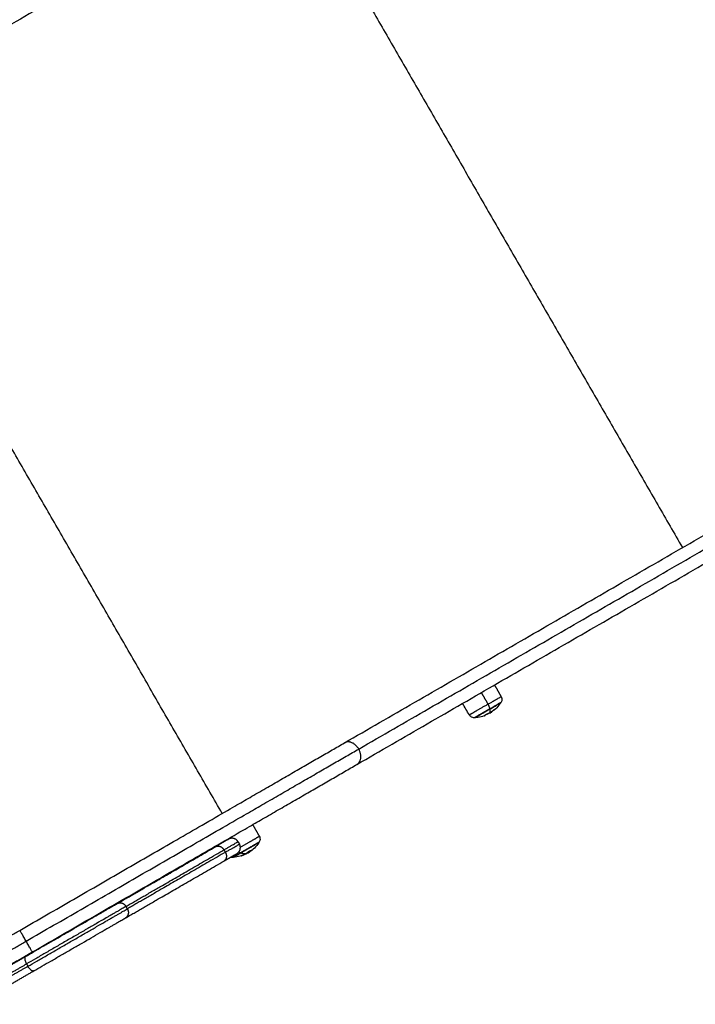
# Model space of a CAD drawing. Units: millimetres. Extents: x -2 to 245, y -2 to 2974.
# Drawn here: x 5 to 6, y 3 to 4 of the extents above; entities that cross this region are included whole.
import ezdxf

# ---------------------------------------------------------------- set-up
doc = ezdxf.new("R2010")
doc.units = ezdxf.units.MM
doc.layers.add('Make2D$Visible$Curves', color=7, linetype='Continuous')
doc.layers.add('Make2D$Visible$Tangents', color=8, linetype='Continuous')

# ---------------------------------------------------------------- blocks, each defined once
blk = doc.blocks.new('S299_INF')
at = {"layer": 'Make2D$Visible$Curves'}
for points, weights in [([(5.61317, 4.03551), (5.40414, 3.91483), (5.1993, 3.79656)], [1, 0.999956639042, 1]), ([(5.62335, 4.03099), (5.41437, 3.91034), (5.20958, 3.79211)], [1, 0.999956639042, 1]), ([(5.62217, 4.01992), (5.41314, 3.89924), (5.2083, 3.78097)], [1, 0.999956639042, 1]), ([(5.4933, 3.28734), (5.69814, 3.40561), (5.90717, 3.52629)], [1, 0.999956639042, 1]), ([(5.50358, 3.28288), (5.70837, 3.40112), (5.91735, 3.52177)], [1, 0.999956639042, 1]), ([(5.5023, 3.27175), (5.70714, 3.39002), (5.91617, 3.5107)], [1, 0.999956639042, 1]), ([(5.59852, 3.31183), (5.6062, 3.31627), (5.6062, 3.31627)], [1, 0.766197703437, 1]), ([(5.59735, 3.30861), (5.59629, 3.308), (5.59517, 3.30751)], [1, 0.997781851721, 0.99844843614]), ([(5.59537, 3.30777), (5.59686, 3.30833), (5.59825, 3.30908)], [1, 0.997556373017, 1]), ([(5.59742, 3.30866), (5.59739, 3.30863), (5.59735, 3.30861)], [0.999945095343, 0.999970627038, 1]), ([(5.59852, 3.31183), (5.59849, 3.31194), (5.59847, 3.31206)], [1, 0.999948740388, 1]), ([(5.59864, 3.30939), (5.59865, 3.30939), (5.59865, 3.30939)], [1, 0.99997908142, 0.999958704916]), ([(5.59927, 3.30955), (5.59931, 3.30964), (5.59933, 3.30974)], [1, 0.999834060096, 1]), ([(5.59932, 3.3097), (5.59962, 3.30965), (5.59984, 3.30972)], [0.999154226474, 0.998014868602, 1]), ([(5.59945, 3.30984), (5.60064, 3.3106), (5.60173, 3.31151)], [1, 0.99807820259, 1]), ([(5.60148, 3.31093), (5.60122, 3.31071), (5.6008, 3.31077)], [1, 0.995645018058, 0.998187820014]), ([(5.60182, 3.31156), (5.60172, 3.31113), (5.60148, 3.31093)], [1, 0.997122526273, 1]), ([(5.59463, 3.30696), (5.59506, 3.30712), (5.59524, 3.3077)], [1, 0.994792493539, 1]), ([(5.25868, 3.15188), (5.39909, 3.23295), (5.4933, 3.28734)], [1, 0.914033350797, 1]), ([(5.50358, 3.28288), (5.49908, 3.29068), (5.4933, 3.28734)], [1, 0.707106781187, 1]), ([(5.26318, 3.14409), (5.40705, 3.22715), (5.50358, 3.28288)], [1, 0.914033350797, 1]), ([(5.5023, 3.27175), (5.50769, 3.27486), (5.50388, 3.28232)], [1, 0.721515123059, 0.972600899881]), ([(5.50388, 3.28232), (5.50374, 3.28261), (5.50358, 3.28288)], [0.972600899881, 0.985591658128, 1]), ([(5.26768, 3.13629), (5.40809, 3.21736), (5.5023, 3.27175)], [1, 0.914033350797, 1]), ([(5.40954, 3.21774), (5.40954, 3.21774), (5.40015, 3.21231)], [1, 0.952924774729, 1]), ([(5.40618, 3.21002), (5.41637, 3.21591), (5.41637, 3.21591)], [1, 0.952924774729, 1]), ([(5.41098, 3.21829), (5.41022, 3.21813), (5.40954, 3.21774)], [0.90390228634, 0.939422040691, 1]), ([(5.41637, 3.21591), (5.41455, 3.21907), (5.41098, 3.21829)], [1, 0.767684740496, 0.90390228634]), ([(5.32894, 3.1712), (5.35845, 3.18824), (5.40015, 3.21231)], [1, 0.995265877574, 1]), ([(5.33539, 3.16915), (5.36473, 3.18609), (5.40618, 3.21002)], [1, 0.995265877574, 1]), ([(5.40718, 3.20829), (5.36573, 3.18436), (5.33639, 3.16742)], [1, 0.995265877574, 1]), ([(5.40015, 3.21231), (5.40022, 3.21236), (5.4003, 3.2124)], [1, 0.991223463381, 0.982972904081]), ([(5.4003, 3.2124), (5.40379, 3.21417), (5.40618, 3.21002)], [0.982972904081, 0.715883317806, 1]), ([(5.40718, 3.20829), (5.40968, 3.20396), (5.40615, 3.20192)], [1, 0.707106781187, 1]), ([(5.40718, 3.20829), (5.41737, 3.21417), (5.41737, 3.21417)], [1, 0.952924774729, 1]), ([(5.41554, 3.20734), (5.41987, 3.20984), (5.41737, 3.21417)], [1, 0.707106781187, 1]), ([(5.42243, 3.20764), (5.42352, 3.20834), (5.42452, 3.20919)], [1, 0.99807820259, 1]), ([(5.42474, 3.20896), (5.42398, 3.20852), (5.42319, 3.20815)], [1, 0.998281662686, 0.998294501561]), ([(5.42467, 3.20928), (5.42599, 3.20941), (5.42694, 3.21023)], [1, 0.991675047341, 1]), ([(5.42557, 3.20946), (5.42516, 3.2092), (5.42474, 3.20896)], [0.999838726716, 0.999656126237, 1]), ([(5.42581, 3.20955), (5.42549, 3.20913), (5.4251, 3.20882)], [0.999701192041, 0.998552110833, 1]), ([(5.42539, 3.20901), (5.42537, 3.20899), (5.42535, 3.20898)], [1, 0.999997244542, 1]), ([(5.42612, 3.20969), (5.42579, 3.20929), (5.42539, 3.20901)], [0.999104965424, 0.998241702213, 1]), ([(5.33494, 3.16081), (5.36445, 3.17785), (5.40615, 3.20192)], [1, 0.995265877574, 1]), ([(5.40615, 3.20192), (5.40902, 3.20358), (5.41106, 3.20476)], [1, 0.985105388703, 0.979636093776]), ([(5.41106, 3.20476), (5.41554, 3.20734), (5.41554, 3.20734)], [0.979636093776, 0.967819386026, 1]), ([(5.4128, 3.20461), (5.4128, 3.20461), (5.41828, 3.20777)], [1, 0.839907844349, 1]), ([(5.41958, 3.20596), (5.41914, 3.2058), (5.41865, 3.20574)], [1, 0.998747797425, 1]), ([(5.41871, 3.20578), (5.42012, 3.20629), (5.42144, 3.207)], [1, 0.997556373017, 1]), ([(5.42077, 3.20665), (5.42024, 3.20619), (5.41958, 3.20596)], [0.99602579953, 0.99519527616, 1]), ([(5.42276, 3.20764), (5.42258, 3.2076), (5.42239, 3.20758)], [1, 0.999834060096, 1]), ([(5.26265, 3.13293), (5.30858, 3.15945), (5.32894, 3.1712)], [1, 0.716426147817, 1]), ([(5.33539, 3.16915), (5.31331, 3.1564), (5.26349, 3.12764)], [1, 0.716426147817, 1]), ([(5.26449, 3.12591), (5.3138, 3.15438), (5.33615, 3.16728)], [1, 0.718514369711, 0.995854311308]), ([(5.32894, 3.1712), (5.33289, 3.17348), (5.33539, 3.16915)], [1, 0.707106781187, 1]), ([(5.33639, 3.16742), (5.33889, 3.16309), (5.33494, 3.16081)], [1, 0.707106781187, 1]), ([(5.33615, 3.16728), (5.33627, 3.16735), (5.33639, 3.16742)], [0.995854311308, 0.997911778105, 1]), ([(5.26865, 3.12254), (5.31458, 3.14905), (5.33494, 3.16081)], [1, 0.716426147817, 1]), ([(5.26318, 3.14409), (5.25868, 3.15188), (5.25868, 3.15188)], [1, 0.707106781187, 1]), ([(5.26768, 3.13629), (5.26768, 3.13629), (5.26318, 3.14409)], [1, 0.707106781187, 1]), ([(5.26265, 3.13293), (5.26099, 3.13197), (5.26349, 3.12764)], [1, 0.707106781187, 1]), ([(5.26862, 3.12252), (5.26694, 3.12166), (5.26449, 3.12591)], [0.991802405787, 0.711264601404, 1]), ([(5.26865, 3.12254), (5.26864, 3.12253), (5.26862, 3.12252)], [1, 0.995842179783, 0.991802405787])]:
    blk.add_rational_spline(points, weights, degree=2, dxfattribs=at)
for points, degree in [([(5.60176, 3.32918), (5.60415, 3.32496), (5.60653, 3.32074)], 2), ([(5.58355, 3.30747), (5.58191, 3.31025), (5.58027, 3.31304), (5.57863, 3.31582)], 3), ([(5.60646, 3.31667), (5.60638, 3.31654), (5.60629, 3.3164), (5.6062, 3.31627)], 3), ([(5.59537, 3.30777), (5.59537, 3.30777), (5.59537, 3.30777), (5.59537, 3.30777)], 3), ([(5.59852, 3.31183), (5.59846, 3.31193), (5.59841, 3.31202)], 2), ([(5.59898, 3.30911), (5.59898, 3.30912), (5.59898, 3.30912), (5.59899, 3.30912)], 3), ([(5.59963, 3.30956), (5.59972, 3.3096), (5.59978, 3.30964), (5.59982, 3.30967)], 3), ([(5.60173, 3.31151), (5.60173, 3.31151), (5.60173, 3.31151), (5.60173, 3.31151)], 3), ([(5.58759, 3.30552), (5.58753, 3.30562), (5.58747, 3.30571)], 2), ([(5.42697, 3.22826), (5.42936, 3.22404), (5.43175, 3.21983)], 2), ([(5.41066, 3.21884), (5.41082, 3.21857), (5.41098, 3.21829)], 2), ([(5.41637, 3.21591), (5.41687, 3.21504), (5.41737, 3.21417)], 2), ([(5.43167, 3.21576), (5.43159, 3.21563), (5.4315, 3.21549), (5.43142, 3.21536)], 3), ([(5.40618, 3.21002), (5.40668, 3.20916), (5.40718, 3.20829)], 2), ([(5.42452, 3.20919), (5.42452, 3.20919), (5.42452, 3.20919), (5.42452, 3.20919)], 3), ([(5.42539, 3.20901), (5.42513, 3.20882), (5.42487, 3.20864), (5.4246, 3.20847)], 3), ([(5.4128, 3.20461), (5.41264, 3.2046), (5.41248, 3.20459), (5.41232, 3.20459)], 3), ([(5.41871, 3.20578), (5.41871, 3.20578), (5.41871, 3.20578), (5.41871, 3.20578)], 3), ([(5.33639, 3.16742), (5.33589, 3.16828), (5.33539, 3.16915)], 2), ([(5.20331, 3.11992), (5.23092, 3.13586), (5.25853, 3.1518)], 2), ([(5.25853, 3.1518), (5.25861, 3.15184), (5.25868, 3.15188)], 2), ([(5.21072, 3.1138), (5.23695, 3.12894), (5.26318, 3.14409)], 2), ([(5.21586, 3.10637), (5.24177, 3.12133), (5.26768, 3.13629)], 2), ([(5.26349, 3.12764), (5.26399, 3.12677), (5.26449, 3.12591)], 2)]:
    blk.add_open_spline(points, degree=degree, dxfattribs=at)
for points, knots in [([(5.6062, 3.31627), (5.60581, 3.31567), (5.6054, 3.31508), (5.60495, 3.31451), (5.604, 3.31329), (5.60293, 3.31217), (5.60166, 3.31109), (5.60157, 3.31101), (5.60148, 3.31093)], [25.767851, 25.767851, 25.767851, 25.767851, 27.934025, 27.934025, 27.934025, 32.575223, 32.575223, 32.933665, 32.933665, 32.933665, 32.933665]), ([(5.60653, 3.32074), (5.60678, 3.32031), (5.60694, 3.31984), (5.60709, 3.31881), (5.60706, 3.31826), (5.60692, 3.31774), (5.60682, 3.31736), (5.60666, 3.317), (5.60646, 3.31667)], [0.035042, 0.035042, 0.035042, 0.035042, 1.517477, 1.517477, 3.161916, 3.161916, 3.161916, 4.330814, 4.330814, 4.330814, 4.330814]), ([(5.59524, 3.3077), (5.59524, 3.30771), (5.59526, 3.30772), (5.5953, 3.30775), (5.59534, 3.30776), (5.59537, 3.30777)], [0, 0, 0, 0, 0.1032602, 0.1032602, 0.2065205, 0.2065205, 0.2065205, 0.2065205]), ([(5.59825, 3.30908), (5.59828, 3.3091), (5.59831, 3.30911), (5.59835, 3.30912), (5.59835, 3.30912), (5.59835, 3.30911)], [0, 0, 0, 0, 0.1042943, 0.1042943, 0.2085886, 0.2085886, 0.2085886, 0.2085886]), ([(5.59835, 3.30911), (5.59834, 3.30908), (5.59833, 3.30906), (5.59833, 3.30903), (5.59832, 3.30903), (5.59832, 3.30902), (5.59832, 3.30902), (5.59832, 3.30901), (5.59832, 3.30901), (5.59832, 3.30901), (5.59832, 3.309), (5.59831, 3.30898), (5.59831, 3.30896), (5.59831, 3.30895), (5.59831, 3.30894), (5.59831, 3.30894), (5.59831, 3.30894), (5.59831, 3.30893), (5.59831, 3.30892), (5.59832, 3.30892), (5.59833, 3.30889), (5.59834, 3.30887), (5.59836, 3.30886), (5.59837, 3.30886), (5.59838, 3.30886), (5.59838, 3.30886), (5.59838, 3.30886), (5.59839, 3.30886), (5.5984, 3.30886), (5.59842, 3.30886), (5.59843, 3.30886)], [0, 0, 0, 0, 0.271803, 0.271803, 0.407704, 0.407704, 0.44168, 0.44168, 0.458667, 0.458667, 0.475655, 0.543606, 0.815409, 0.815409, 0.883359, 0.883359, 0.917335, 0.917335, 0.95131, 1.087211, 1.087211, 1.630817, 1.630817, 1.766719, 1.766719, 1.834669, 1.834669, 1.90262, 1.90262, 2.174423, 2.174423, 2.174423, 2.174423]), ([(5.59881, 3.30901), (5.59879, 3.309), (5.59877, 3.30899), (5.59874, 3.30898), (5.59873, 3.30897), (5.59872, 3.30896), (5.59871, 3.30896), (5.5987, 3.30896), (5.5987, 3.30895), (5.59868, 3.30894), (5.59866, 3.30893), (5.59863, 3.30892), (5.59862, 3.30892), (5.59861, 3.30891), (5.5986, 3.30891), (5.5986, 3.3089), (5.59859, 3.3089), (5.59857, 3.30889), (5.59854, 3.30888), (5.5985, 3.30887), (5.59848, 3.30887), (5.59847, 3.30886), (5.59846, 3.30886), (5.59844, 3.30886), (5.59844, 3.30886), (5.59844, 3.30886), (5.59843, 3.30886), (5.59843, 3.30886)], [-1.452034, -1.452034, -1.452034, -1.452034, -1.27053, -1.27053, -1.179778, -1.179778, -1.134402, -1.134402, -1.089026, -1.089026, -0.907521, -0.907521, -0.816769, -0.771393, -0.748705, -0.748705, -0.726017, -0.726017, -0.363009, -0.363009, -0.181504, -0.181504, -0.090752, -0.045376, -0.022688, -0.022688, 0, 0, 0, 0]), ([(5.59881, 3.30901), (5.59885, 3.30904), (5.59889, 3.30906), (5.59895, 3.30909), (5.59896, 3.3091), (5.59898, 3.30911)], [0, 0, 0, 0, 0.2805492, 0.2805492, 0.4254063, 0.4254063, 0.4254063, 0.4254063]), ([(5.59982, 3.30967), (5.59968, 3.30958), (5.59955, 3.30948), (5.59926, 3.3093), (5.59912, 3.3092), (5.59898, 3.30911)], [35.022217, 35.022217, 35.022217, 35.022217, 35.521104, 35.521104, 36.031508, 36.031508, 36.031508, 36.031508]), ([(5.59963, 3.30956), (5.5996, 3.30953), (5.59956, 3.30952), (5.59952, 3.30949), (5.5995, 3.30949), (5.59948, 3.30948), (5.59947, 3.30947), (5.59946, 3.30947), (5.59945, 3.30946), (5.59942, 3.30945), (5.5994, 3.30944), (5.59937, 3.30943), (5.59936, 3.30943), (5.59935, 3.30943), (5.59934, 3.30943), (5.59933, 3.30943), (5.59933, 3.30943), (5.59933, 3.30943), (5.59931, 3.30943), (5.5993, 3.30943), (5.59928, 3.30944), (5.59928, 3.30944), (5.59927, 3.30945), (5.59927, 3.30945), (5.59927, 3.30945), (5.59927, 3.30946), (5.59927, 3.30946), (5.59926, 3.30948), (5.59926, 3.30951), (5.59927, 3.30955)], [0, 0, 0, 0, 0.308169, 0.308169, 0.462254, 0.462254, 0.539297, 0.539297, 0.616339, 0.616339, 0.924508, 0.924508, 1.078593, 1.078593, 1.155636, 1.194157, 1.194157, 1.232678, 1.232678, 1.540847, 1.540847, 1.694932, 1.694932, 1.771975, 1.810496, 1.810496, 1.849017, 1.849017, 2.465356, 2.465356, 2.465356, 2.465356]), ([(5.59933, 3.30974), (5.59934, 3.30975), (5.59935, 3.30976), (5.59939, 3.3098), (5.59942, 3.30982), (5.59945, 3.30984)], [0, 0, 0, 0, 0.1042154, 0.1042154, 0.2084308, 0.2084308, 0.2084308, 0.2084308]), ([(5.59982, 3.30967), (5.59983, 3.30968), (5.59984, 3.30969), (5.59985, 3.30969), (5.59986, 3.3097), (5.59986, 3.3097), (5.59986, 3.3097), (5.59987, 3.30971), (5.59987, 3.30971), (5.59988, 3.30972), (5.59987, 3.30973), (5.59986, 3.30973), (5.59984, 3.30972)], [-1.218487, -1.218487, -1.218487, -1.218487, -0.987722, -0.987722, -0.92599, -0.92599, -0.864257, -0.740792, -0.740792, -0.493861, -0.493861, 0, 0, 0, 0]), ([(5.60173, 3.31151), (5.60176, 3.31153), (5.60178, 3.31155), (5.60182, 3.31157), (5.60182, 3.31157), (5.60182, 3.31156)], [0, 0, 0, 0, 0.1046478, 0.1046478, 0.2092956, 0.2092956, 0.2092956, 0.2092956]), ([(5.58711, 3.3055), (5.58672, 3.30549), (5.58634, 3.30554), (5.58596, 3.30564), (5.58543, 3.30578), (5.58494, 3.30603), (5.58413, 3.30667), (5.5838, 3.30705), (5.58355, 3.30747)], [1.985372, 1.985372, 1.985372, 1.985372, 3.154273, 3.154273, 3.154273, 4.798712, 4.798712, 6.281147, 6.281147, 6.281147, 6.281147]), ([(5.59463, 3.30696), (5.5945, 3.30691), (5.59436, 3.30687), (5.59277, 3.30631), (5.59127, 3.30594), (5.58974, 3.30573), (5.58902, 3.30562), (5.5883, 3.30556), (5.58759, 3.30552)], [40.896909, 40.896909, 40.896909, 40.896909, 41.31496, 41.31496, 45.956159, 45.956159, 45.956159, 48.122332, 48.122332, 48.122332, 48.122332]), ([(5.43142, 3.21536), (5.43117, 3.21497), (5.4309, 3.21458), (5.43063, 3.21421), (5.42963, 3.21285), (5.4285, 3.2116), (5.42714, 3.2104), (5.42704, 3.21031), (5.42694, 3.21023)], [25.764857, 25.764857, 25.764857, 25.764857, 27.164332, 27.164332, 27.164332, 32.218382, 32.218382, 32.606853, 32.606853, 32.606853, 32.606853]), ([(5.43175, 3.21983), (5.43199, 3.2194), (5.43215, 3.21893), (5.4323, 3.2179), (5.43227, 3.21735), (5.43213, 3.21682), (5.43203, 3.21645), (5.43187, 3.21609), (5.43167, 3.21576)], [0.035042, 0.035042, 0.035042, 0.035042, 1.517477, 1.517477, 3.161916, 3.161916, 3.161916, 4.330814, 4.330814, 4.330814, 4.330814]), ([(5.42424, 3.20829), (5.42417, 3.20825), (5.42409, 3.20821), (5.42398, 3.20815), (5.42395, 3.20813), (5.42389, 3.2081), (5.42388, 3.20809), (5.42384, 3.20807), (5.42382, 3.20806), (5.42374, 3.20802), (5.42367, 3.20798), (5.42357, 3.20794), (5.42354, 3.20792), (5.42349, 3.2079), (5.42346, 3.20789), (5.42344, 3.20788), (5.42342, 3.20787), (5.42341, 3.20786), (5.42335, 3.20784), (5.42329, 3.20781), (5.4232, 3.20778), (5.42317, 3.20776), (5.42313, 3.20775), (5.42311, 3.20774), (5.42308, 3.20773), (5.42307, 3.20773), (5.42306, 3.20772), (5.42295, 3.20769), (5.42285, 3.20766), (5.42276, 3.20764)], [0, 0, 0, 0, 0.308169, 0.308169, 0.462254, 0.462254, 0.539297, 0.539297, 0.616339, 0.616339, 0.924508, 0.924508, 1.078593, 1.078593, 1.155636, 1.194157, 1.194157, 1.232678, 1.232678, 1.540847, 1.540847, 1.694932, 1.694932, 1.771975, 1.810496, 1.810496, 1.849017, 1.849017, 2.465356, 2.465356, 2.465356, 2.465356]), ([(5.42373, 3.20793), (5.42381, 3.20797), (5.42388, 3.20802), (5.42402, 3.2081), (5.42408, 3.20814), (5.42417, 3.20819), (5.42418, 3.2082), (5.42422, 3.20822), (5.42423, 3.20823), (5.42428, 3.20826), (5.42431, 3.20828), (5.42437, 3.20831), (5.4244, 3.20833), (5.42445, 3.20836), (5.42447, 3.20838), (5.4245, 3.2084), (5.42451, 3.20841), (5.42452, 3.20841), (5.42452, 3.20841), (5.42455, 3.20843), (5.42458, 3.20845), (5.4246, 3.20847)], [0, 0, 0, 0, 0.280549, 0.280549, 0.561098, 0.561098, 0.631236, 0.631236, 0.701373, 0.701373, 0.841648, 0.841648, 0.981922, 0.981922, 1.05206, 1.087128, 1.104663, 1.104663, 1.122197, 1.122197, 1.26677, 1.26677, 1.26677, 1.26677]), ([(5.42424, 3.20829), (5.42448, 3.20843), (5.42469, 3.20855), (5.4249, 3.20868), (5.4249, 3.20869), (5.42493, 3.2087), (5.42496, 3.20872), (5.42499, 3.20874), (5.42505, 3.20878), (5.42509, 3.20881), (5.42521, 3.20888), (5.42528, 3.20893), (5.42535, 3.20898)], [-1.975444, -1.975444, -1.975444, -1.975444, -0.987722, -0.987722, -0.92599, -0.92599, -0.864257, -0.740792, -0.740792, -0.493861, -0.493861, 0, 0, 0, 0]), ([(5.42452, 3.20919), (5.42454, 3.20921), (5.42457, 3.20923), (5.42463, 3.20927), (5.42465, 3.20927), (5.42467, 3.20928)], [0, 0, 0, 0, 0.1046478, 0.1046478, 0.2092956, 0.2092956, 0.2092956, 0.2092956]), ([(5.42461, 3.20847), (5.42463, 3.20849), (5.42466, 3.2085), (5.42471, 3.20854), (5.42473, 3.20855), (5.42478, 3.20858), (5.4248, 3.2086), (5.42482, 3.20861), (5.42483, 3.20862), (5.42484, 3.20862), (5.42484, 3.20863), (5.42493, 3.20869), (5.42502, 3.20875), (5.4251, 3.20882)], [1.2752333, 1.2752333, 1.2752333, 1.2752333, 1.4027462, 1.4027462, 1.5430208, 1.5430208, 1.6131581, 1.6482268, 1.6657611, 1.6657611, 1.6832955, 1.6832955, 2.2443939, 2.2443939, 2.2443939, 2.2443939]), ([(5.41232, 3.20459), (5.41194, 3.20458), (5.41155, 3.20462), (5.41117, 3.20472), (5.41114, 3.20473), (5.4111, 3.20475), (5.41106, 3.20476)], [1.981205, 1.981205, 1.981205, 1.981205, 3.154273, 3.154273, 3.154273, 3.272303, 3.272303, 3.272303, 3.272303]), ([(5.41958, 3.20596), (5.41943, 3.2059), (5.41927, 3.20585), (5.41752, 3.20526), (5.41587, 3.2049), (5.41419, 3.20472), (5.41373, 3.20467), (5.41326, 3.20463), (5.4128, 3.20461)], [41.181909, 41.181909, 41.181909, 41.181909, 41.679445, 41.679445, 46.733495, 46.733495, 46.733495, 48.13297, 48.13297, 48.13297, 48.13297]), ([(5.41865, 3.20574), (5.41864, 3.20574), (5.41863, 3.20575), (5.41865, 3.20576), (5.41868, 3.20577), (5.41871, 3.20578)], [0, 0, 0, 0, 0.1032602, 0.1032602, 0.2065205, 0.2065205, 0.2065205, 0.2065205]), ([(5.42144, 3.207), (5.42147, 3.20702), (5.4215, 3.20703), (5.42156, 3.20706), (5.42159, 3.20706), (5.4216, 3.20707)], [0, 0, 0, 0, 0.1042943, 0.1042943, 0.2085886, 0.2085886, 0.2085886, 0.2085886]), ([(5.4216, 3.20707), (5.42165, 3.20707), (5.42169, 3.20708), (5.42175, 3.20709), (5.42177, 3.20709), (5.42179, 3.20709), (5.42179, 3.2071), (5.42179, 3.2071), (5.4218, 3.2071), (5.4218, 3.2071), (5.42182, 3.2071), (5.42187, 3.20711), (5.42193, 3.20713), (5.42198, 3.20714), (5.42199, 3.20714), (5.42201, 3.20715), (5.42201, 3.20715), (5.42203, 3.20715), (5.42206, 3.20716), (5.42209, 3.20717), (5.42223, 3.20722), (5.42233, 3.20725), (5.42245, 3.2073), (5.42247, 3.20731), (5.4225, 3.20732), (5.42251, 3.20732), (5.42254, 3.20734), (5.42256, 3.20734), (5.42263, 3.20737), (5.42269, 3.2074), (5.42274, 3.20742)], [0, 0, 0, 0, 0.271803, 0.271803, 0.407704, 0.407704, 0.44168, 0.44168, 0.458667, 0.458667, 0.475655, 0.543606, 0.815409, 0.815409, 0.883359, 0.883359, 0.917335, 0.917335, 0.95131, 1.087211, 1.087211, 1.630817, 1.630817, 1.766719, 1.766719, 1.834669, 1.834669, 1.90262, 1.90262, 2.174423, 2.174423, 2.174423, 2.174423]), ([(5.42239, 3.20758), (5.42237, 3.20758), (5.42237, 3.20759), (5.42238, 3.20761), (5.4224, 3.20762), (5.42243, 3.20764)], [0, 0, 0, 0, 0.1042154, 0.1042154, 0.2084308, 0.2084308, 0.2084308, 0.2084308]), ([(5.42373, 3.20793), (5.42369, 3.20791), (5.42365, 3.20788), (5.42358, 3.20785), (5.42356, 3.20783), (5.42353, 3.20782), (5.42352, 3.20781), (5.42349, 3.2078), (5.42348, 3.20779), (5.42343, 3.20776), (5.42339, 3.20774), (5.42333, 3.20771), (5.42329, 3.20769), (5.42325, 3.20767), (5.42324, 3.20766), (5.42323, 3.20766), (5.42322, 3.20765), (5.42315, 3.20762), (5.42307, 3.20758), (5.42295, 3.20752), (5.42291, 3.2075), (5.42285, 3.20747), (5.42282, 3.20746), (5.42278, 3.20744), (5.42276, 3.20743), (5.42275, 3.20742), (5.42274, 3.20742), (5.42274, 3.20742)], [-1.452034, -1.452034, -1.452034, -1.452034, -1.27053, -1.27053, -1.179778, -1.179778, -1.134402, -1.134402, -1.089026, -1.089026, -0.907521, -0.907521, -0.816769, -0.771393, -0.748705, -0.748705, -0.726017, -0.726017, -0.363009, -0.363009, -0.181504, -0.181504, -0.090752, -0.045376, -0.022688, -0.022688, 0, 0, 0, 0])]:
    blk.add_open_spline(points, degree=3, knots=knots, dxfattribs=at)
for points, weights, knots in [([(5.58711, 3.3055), (5.58711, 3.3055), (5.59057, 3.3075), (5.59402, 3.3095), (5.59847, 3.31206)], [1, 0.906257390844, 1, 0.906257390844, 1], [15.59225, 15.59225, 15.59225, 25.343399, 25.343399, 35.094549, 35.094549, 35.094549]), ([(5.58759, 3.30552), (5.58759, 3.30552), (5.59091, 3.30744), (5.59424, 3.30936), (5.59852, 3.31183)], [1, 0.906257390844, 1, 0.906257390844, 1], [15.004705, 15.004705, 15.004705, 24.388413, 24.388413, 33.772121, 33.772121, 33.772121]), ([(5.41828, 3.20777), (5.4229, 3.21044), (5.42716, 3.2129), (5.43142, 3.21536), (5.43142, 3.21536)], [1, 0.878273602579, 1, 0.878273602579, 1], [0, 0, 0, 10.718969, 10.718969, 21.437938, 21.437938, 21.437938]), ([(5.22093, 3.10884), (5.22286, 3.10995), (5.23584, 3.11745), (5.24882, 3.12494), (5.26265, 3.13293)], [1, 0.896387792328, 1, 0.896387792328, 1], [-64.294183, -64.294183, -64.294183, -32.147092, -32.147092, 0, 0, 0]), ([(5.22773, 3.10699), (5.22938, 3.10794), (5.2405, 3.11437), (5.25163, 3.12079), (5.26349, 3.12764)], [1, 0.896387792328, 1, 0.896387792328, 1], [-55.1093, -55.1093, -55.1093, -27.55465, -27.55465, 0, 0, 0]), ([(5.26449, 3.12591), (5.25263, 3.11906), (5.2415, 3.11263), (5.23038, 3.10621), (5.22873, 3.10526)], [1, 0.896387792328, 1, 0.896387792328, 1], [-55.1093, -55.1093, -55.1093, -27.55465, -27.55465, 0, 0, 0]), ([(5.22693, 3.09845), (5.22886, 3.09956), (5.24184, 3.10705), (5.25482, 3.11455), (5.26865, 3.12254)], [1, 0.896387792328, 1, 0.896387792328, 1], [0, 0, 0, 32.147092, 32.147092, 64.294183, 64.294183, 64.294183])]:
    blk.add_rational_spline(points, weights, degree=2, knots=knots, dxfattribs=at)
at = {"layer": 'Make2D$Visible$Tangents'}
for points in [[(5.45255, 3.92199), (5.59505, 3.67517), (5.73755, 3.42836)], [(5.40496, 3.23634), (5.26246, 3.48315), (5.11996, 3.72997)], [(5.59221, 3.32366), (5.59463, 3.31946), (5.59704, 3.31526)]]:
    blk.add_open_spline(points, degree=2, dxfattribs=at)
for points, weights, knots in [([(5.59704, 3.31526), (5.59176, 3.31221), (5.58766, 3.30984), (5.58355, 3.30747), (5.58355, 3.30747)], [1, 0.906257390844, 1, 0.906257390844, 1], [0, 0, 0, 11.582859, 11.582859, 23.165718, 23.165718, 23.165718]), ([(5.41802, 3.20788), (5.42282, 3.21065), (5.42725, 3.21321), (5.43167, 3.21576), (5.43167, 3.21576)], [1, 0.878273602579, 1, 0.878273602579, 1], [0, 0, 0, 11.138696, 11.138696, 22.277392, 22.277392, 22.277392]), ([(5.41804, 3.21191), (5.42259, 3.21454), (5.42649, 3.21679), (5.43175, 3.21983), (5.43175, 3.21983)], [0.956371227576, 0.906749422393, 1, 0.878273602579, 1], [3.095179, 3.095179, 3.095179, 13.231049, 13.231049, 26.462099, 26.462099, 26.462099])]:
    blk.add_rational_spline(points, weights, degree=2, knots=knots, dxfattribs=at)
for points, weights in [([(5.59704, 3.31526), (5.60653, 3.32074), (5.60653, 3.32074)], [1, 0.766197703437, 1]), ([(5.59847, 3.31206), (5.59822, 3.31321), (5.59704, 3.31526)], [1, 0.861109360687, 1]), ([(5.59847, 3.31206), (5.60646, 3.31667), (5.60646, 3.31667)], [1, 0.766197703437, 1]), ([(5.59843, 3.30886), (5.59897, 3.30958), (5.59852, 3.31183)], [1, 0.980191517784, 1]), ([(5.41802, 3.20788), (5.41753, 3.20809), (5.41698, 3.2086)], [1, 0.942635045441, 0.93265612104]), ([(5.42498, 3.20932), (5.42487, 3.20913), (5.42474, 3.20896)], [0.997459453901, 0.998522793646, 1]), ([(5.41232, 3.20459), (5.41232, 3.20459), (5.41802, 3.20788)], [1, 0.839907844349, 1]), ([(5.41828, 3.20777), (5.41815, 3.20783), (5.41802, 3.20788)], [1, 0.999948740388, 1]), ([(5.42274, 3.20742), (5.42087, 3.20676), (5.41828, 3.20777)], [1, 0.980191517784, 1])]:
    blk.add_rational_spline(points, weights, degree=2, dxfattribs=at)

msp = doc.modelspace()

# ---------------------------------------------------------------- block references
msp.add_blockref('S299_INF', (0, 0))

doc.saveas('drawing.dxf')
